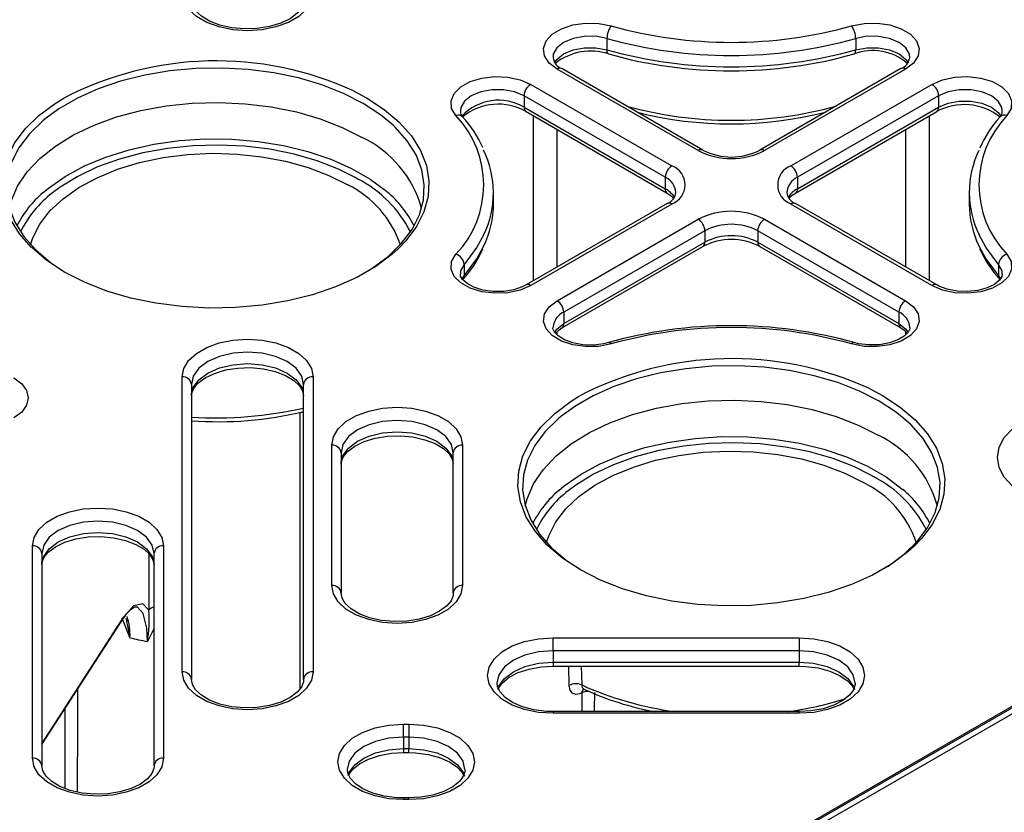
# Model space of a CAD drawing. Units: millimetres. Extents: x 54 to 12469, y 415 to 7968.
# Drawn here: x 9260 to 9320, y 4483 to 4532 of the extents above; entities that cross this region are included whole.
import ezdxf

# ---------------------------------------------------------------- set-up
doc = ezdxf.new("R2010")
doc.units = ezdxf.units.MM
doc.layers.add('TEXT', color=7, linetype='Continuous')

msp = doc.modelspace()

# ---------------------------------------------------------------- linework, layer by layer
at = {"layer": 'TEXT', "color": 85}
for p, q in [((9296.002, 4530.574), (9296.002, 4529.873)), ((9311.216, 4530.574), (9311.216, 4529.873)), ((9301.587, 4523.709), (9292.956, 4528.692)), ((9301.873, 4523.738), (9293.242, 4528.72)), ((9313.976, 4528.72), (9305.345, 4523.738)), ((9314.262, 4528.692), (9305.631, 4523.709)), ((9291.338, 4527.758), (9299.969, 4522.775)), ((9307.249, 4522.775), (9315.88, 4527.758)), ((9280.503, 4527.36), (9281.295, 4526.939)), ((9299.564, 4522.075), (9290.933, 4527.057)), ((9290.933, 4527.057), (9290.933, 4526.357)), ((9316.285, 4527.057), (9307.654, 4522.075)), ((9316.285, 4527.057), (9316.285, 4526.357)), ((9290.933, 4526.357), (9299.564, 4521.374)), ((9291.052, 4526.095), (9299.683, 4521.112)), ((9307.535, 4521.112), (9316.166, 4526.095)), ((9307.654, 4521.374), (9316.285, 4526.357)), ((9315.704, 4525.828), (9315.704, 4515.753)), ((9292.94, 4525.005), (9292.936, 4516.574)), ((9280.773, 4521.967), (9280.594, 4522.068)), ((9299.564, 4522.075), (9299.564, 4521.374)), ((9307.654, 4522.075), (9307.654, 4521.374)), ((9289.066, 4520.44), (9289.066, 4521.141)), ((9318.152, 4521.141), (9318.152, 4520.44)), ((9299.683, 4520.469), (9291.052, 4515.486)), ((9299.969, 4520.44), (9291.338, 4515.458)), ((9315.88, 4515.458), (9307.249, 4520.44)), ((9316.166, 4515.486), (9307.535, 4520.469)), ((9292.956, 4514.524), (9301.587, 4519.506)), ((9305.631, 4519.506), (9314.262, 4514.524)), ((9301.991, 4518.806), (9293.36, 4513.823)), ((9301.991, 4518.806), (9301.991, 4518.105)), ((9313.858, 4513.823), (9305.227, 4518.806)), ((9305.227, 4518.806), (9305.227, 4518.105)), ((9293.36, 4513.123), (9301.991, 4518.105)), ((9305.227, 4518.105), (9313.858, 4513.123)), ((9293.242, 4512.861), (9301.873, 4517.843)), ((9305.345, 4517.843), (9313.976, 4512.861)), ((9287.269, 4516.749), (9287.269, 4516.049)), ((9319.949, 4516.749), (9319.949, 4516.049)), ((9287.123, 4515.835), (9287.269, 4516.049)), ((9287.19, 4515.822), (9287.197, 4515.83)), ((9319.949, 4516.049), (9320.093, 4515.84)), ((9320.028, 4515.822), (9320.021, 4515.83)), ((9293.36, 4513.823), (9293.36, 4513.123)), ((9313.858, 4513.823), (9313.858, 4513.123)), ((9292.934, 4512.621), (9292.934, 4512.457)), ((9314.284, 4512.456), (9314.284, 4512.621)), ((9270.016, 4491.817), (9270.016, 4509.864)), ((9278.024, 4509.864), (9278.024, 4491.817)), ((9270.588, 4509.397), (9270.588, 4491.35)), ((9277.452, 4491.35), (9277.452, 4509.397)), ((9312.051, 4509.148), (9312.844, 4508.727)), ((9353.965, 4508.883), (9285.206, 4469.189)), ((9353.965, 4508.783), (9285.292, 4469.139)), ((9354.369, 4508.649), (9285.61, 4468.955)), ((9277.24, 4490.798), (9277.24, 4507.676)), ((9279.168, 4497.101), (9279.168, 4505.691)), ((9287.176, 4505.691), (9287.176, 4497.101)), ((9279.74, 4505.224), (9279.74, 4496.634)), ((9286.604, 4496.634), (9286.604, 4505.224)), ((9312.321, 4503.754), (9312.142, 4503.855)), ((9260.864, 4486.534), (9260.864, 4499.532)), ((9268.872, 4499.532), (9268.872, 4486.534)), ((9261.436, 4499.065), (9261.436, 4486.067)), ((9268.3, 4486.067), (9268.3, 4499.065)), ((9261.436, 4487.421), (9266.464, 4495.193)), ((9266.436, 4495.096), (9266.493, 4495.165)), ((9261.436, 4487.367), (9266.436, 4495.096)), ((9292.705, 4493.909), (9307.754, 4493.909)), ((9292.705, 4493.112), (9292.705, 4493.909)), ((9307.754, 4493.909), (9307.754, 4493.112)), ((9307.754, 4493.112), (9292.705, 4493.112)), ((9292.705, 4493.112), (9292.705, 4492.411)), ((9307.754, 4493.112), (9307.754, 4492.411)), ((9292.705, 4492.411), (9292.705, 4492.169)), ((9292.705, 4492.411), (9307.754, 4492.411)), ((9292.705, 4492.169), (9307.754, 4492.169)), ((9293.693, 4490.983), (9293.66, 4492.169)), ((9294.426, 4492.169), (9294.457, 4491.021)), ((9307.754, 4492.169), (9307.754, 4492.411)), ((9307.754, 4489.391), (9292.705, 4489.391)), ((9292.705, 4489.391), (9292.705, 4489.286)), ((9307.754, 4489.286), (9292.705, 4489.286)), ((9307.754, 4489.286), (9307.754, 4489.391)), ((9283.553, 4488.626), (9283.893, 4488.626)), ((9283.553, 4487.828), (9283.553, 4488.626)), ((9283.893, 4488.626), (9283.893, 4487.828)), ((9283.553, 4487.828), (9283.553, 4487.128)), ((9283.893, 4487.828), (9283.553, 4487.828)), ((9283.893, 4487.828), (9283.893, 4487.128)), ((9283.553, 4487.128), (9283.553, 4486.886)), ((9283.553, 4487.128), (9283.893, 4487.128)), ((9283.553, 4486.886), (9283.893, 4486.886)), ((9283.893, 4486.886), (9283.893, 4487.128)), ((9283.893, 4484.108), (9283.553, 4484.108)), ((9283.553, 4484.108), (9283.553, 4484.003)), ((9283.893, 4484.003), (9283.553, 4484.003)), ((9283.893, 4484.003), (9283.893, 4484.108))]:
    msp.add_line(p, q, dxfattribs=at)
at = {"layer": 'TEXT', "color": 85, "flags": 128}
for points in [[(9278.024, 4533.352), (9277.923, 4532.837), (9277.627, 4532.349), (9277.15, 4531.91), (9276.516, 4531.544), (9275.757, 4531.269), (9274.911, 4531.098), (9274.02, 4531.04), (9273.129, 4531.098), (9272.283, 4531.269), (9271.523, 4531.544), (9270.889, 4531.91), (9270.412, 4532.349), (9270.116, 4532.837), (9270.016, 4533.352)], [(9277.452, 4532.885), (9277.438, 4532.737), (9277.312, 4532.421), (9277.053, 4532.104), (9276.618, 4531.777), (9276.049, 4531.5), (9275.372, 4531.294), (9274.619, 4531.174), (9273.832, 4531.148), (9273.053, 4531.22), (9272.327, 4531.385), (9271.697, 4531.628), (9271.196, 4531.928), (9270.847, 4532.254), (9270.65, 4532.575), (9270.588, 4532.885)], [(9292.956, 4528.692), (9292.473, 4529.063), (9292.188, 4529.497), (9292.123, 4529.959), (9292.284, 4530.414), (9292.658, 4530.825), (9293.215, 4531.159), (9293.911, 4531.391), (9294.692, 4531.502), (9295.495, 4531.483), (9296.257, 4531.336)], [(9310.96, 4531.336), (9311.723, 4531.483), (9312.526, 4531.502), (9313.307, 4531.391), (9314.003, 4531.159), (9314.56, 4530.825), (9314.934, 4530.414), (9315.095, 4529.959), (9315.03, 4529.497), (9314.745, 4529.063), (9314.262, 4528.692)], [(9296.002, 4530.574), (9295.321, 4530.698), (9294.607, 4530.696), (9293.929, 4530.566), (9293.353, 4530.322), (9292.936, 4529.988), (9292.717, 4529.596), (9292.702, 4529.393)], [(9314.516, 4529.389), (9314.501, 4529.596), (9314.282, 4529.988), (9313.864, 4530.322), (9313.289, 4530.566), (9312.611, 4530.696), (9311.897, 4530.698), (9311.216, 4530.574)], [(9292.787, 4529.073), (9292.936, 4529.287), (9293.353, 4529.622), (9293.929, 4529.866), (9294.607, 4529.995), (9295.321, 4529.998), (9296.002, 4529.873)], [(9296.099, 4529.619), (9296.076, 4529.629), (9296.045, 4529.663), (9296.021, 4529.717), (9296.006, 4529.788), (9296.002, 4529.873)], [(9311.119, 4529.619), (9311.141, 4529.629), (9311.173, 4529.663), (9311.197, 4529.717), (9311.211, 4529.788), (9311.216, 4529.873)], [(9311.216, 4529.873), (9311.897, 4529.998), (9312.611, 4529.995), (9313.289, 4529.866), (9313.864, 4529.622), (9314.282, 4529.287), (9314.433, 4529.068)], [(9281.093, 4526.597), (9279.89, 4527.209), (9278.563, 4527.73), (9277.134, 4528.15), (9275.624, 4528.464), (9274.059, 4528.666), (9272.462, 4528.753), (9270.858, 4528.724), (9269.274, 4528.579), (9267.734, 4528.321), (9266.261, 4527.953), (9264.881, 4527.482), (9263.613, 4526.914), (9262.479, 4526.259), (9261.62, 4525.632)], [(9286.758, 4525.852), (9286.503, 4526.292), (9286.47, 4526.756), (9286.662, 4527.206), (9287.063, 4527.608), (9287.643, 4527.93), (9288.355, 4528.146), (9289.142, 4528.238), (9289.943, 4528.201), (9290.695, 4528.037), (9291.338, 4527.758)], [(9315.88, 4527.758), (9316.523, 4528.037), (9317.274, 4528.201), (9318.076, 4528.238), (9318.863, 4528.146), (9319.575, 4527.93), (9320.154, 4527.608), (9320.556, 4527.206), (9320.748, 4526.756), (9320.715, 4526.292), (9320.46, 4525.852)], [(9290.933, 4527.057), (9290.356, 4527.3), (9289.677, 4527.428), (9288.963, 4527.428), (9288.283, 4527.302), (9287.704, 4527.061), (9287.282, 4526.729), (9287.058, 4526.338), (9287.037, 4526.125)], [(9320.181, 4526.122), (9320.16, 4526.338), (9319.936, 4526.729), (9319.514, 4527.061), (9318.934, 4527.302), (9318.255, 4527.428), (9317.541, 4527.428), (9316.862, 4527.3), (9316.285, 4527.057)], [(9260.797, 4517.792), (9260.075, 4518.614), (9259.519, 4519.504), (9259.161, 4520.428), (9259.007, 4521.371), (9259.059, 4522.317), (9259.315, 4523.253), (9259.773, 4524.162), (9260.424, 4525.031), (9261.259, 4525.846), (9262.264, 4526.594), (9262.784, 4526.915)], [(9259.459, 4520.175), (9259.571, 4520.614), (9259.958, 4521.526), (9260.544, 4522.401), (9261.319, 4523.226), (9262.27, 4523.987), (9263.382, 4524.671), (9264.637, 4525.268), (9266.013, 4525.768), (9267.489, 4526.161), (9269.04, 4526.442), (9270.64, 4526.607), (9272.264, 4526.652), (9273.884, 4526.577), (9275.475, 4526.383), (9277.009, 4526.073), (9278.462, 4525.652), (9279.81, 4525.128), (9281.031, 4524.508)], [(9282.922, 4525.264), (9282.154, 4525.902), (9281.093, 4526.597)], [(9281.295, 4526.939), (9282.38, 4526.229), (9283.302, 4525.446), (9284.046, 4524.602), (9284.602, 4523.711), (9284.96, 4522.787), (9285.114, 4521.845), (9285.063, 4520.898), (9284.806, 4519.963), (9284.348, 4519.054), (9283.697, 4518.185), (9283.249, 4517.719)], [(9316.285, 4526.357), (9316.862, 4526.599), (9317.541, 4526.727), (9318.255, 4526.728), (9318.934, 4526.602), (9319.514, 4526.361), (9319.936, 4526.028), (9320.088, 4525.814)], [(9261.62, 4525.632), (9261.495, 4525.528), (9260.679, 4524.73), (9260.042, 4523.88), (9259.594, 4522.991), (9259.343, 4522.077), (9259.293, 4521.151), (9259.444, 4520.229), (9259.794, 4519.325), (9260.337, 4518.454), (9261.065, 4517.629), (9261.967, 4516.863), (9262.01, 4516.831)], [(9281.465, 4516.392), (9281.643, 4516.506), (9282.626, 4517.238), (9283.442, 4518.035), (9284.08, 4518.885), (9284.527, 4519.774), (9284.778, 4520.689), (9284.828, 4521.614), (9284.677, 4522.536), (9284.328, 4523.44), (9283.784, 4524.311), (9283.056, 4525.136), (9282.922, 4525.264)], [(9291.513, 4515.752), (9291.512, 4517.74), (9291.513, 4525.828)], [(9314.281, 4516.574), (9314.281, 4517.706), (9314.277, 4525.005)], [(9261.512, 4521.136), (9261.838, 4521.41), (9262.866, 4522.13), (9264.044, 4522.767), (9265.354, 4523.313), (9266.774, 4523.758), (9268.281, 4524.094), (9269.85, 4524.316), (9271.455, 4524.42), (9273.07, 4524.405), (9274.668, 4524.271), (9276.224, 4524.02), (9277.712, 4523.656), (9279.106, 4523.186), (9280.385, 4522.616), (9281.527, 4521.957), (9282.514, 4521.219), (9282.547, 4521.19)], [(9280.594, 4522.068), (9279.587, 4522.569), (9278.278, 4523.078), (9276.867, 4523.487), (9275.377, 4523.788), (9273.832, 4523.976), (9272.258, 4524.049), (9270.681, 4524.005), (9269.127, 4523.845), (9267.621, 4523.572), (9266.187, 4523.19), (9264.851, 4522.705), (9263.632, 4522.125), (9262.552, 4521.461), (9262.09, 4521.116)], [(9260.756, 4517.949), (9260.89, 4518.361), (9261.318, 4519.208), (9261.938, 4520.014), (9262.739, 4520.765), (9263.706, 4521.448), (9264.822, 4522.051), (9266.067, 4522.563), (9267.419, 4522.973), (9268.854, 4523.277), (9270.347, 4523.467), (9271.869, 4523.541), (9273.396, 4523.496), (9274.898, 4523.335), (9276.35, 4523.06), (9277.725, 4522.675), (9279, 4522.188), (9280.15, 4521.607)], [(9299.683, 4521.112), (9299.872, 4520.988), (9300.073, 4520.791)], [(9307.145, 4520.79), (9307.323, 4520.971), (9307.535, 4521.112)], [(9288.473, 4518.572), (9288.047, 4517.794), (9287.269, 4516.749)], [(9319.949, 4516.749), (9319.171, 4517.794), (9318.758, 4518.545)], [(9283.249, 4517.719), (9282.862, 4517.37), (9281.857, 4516.622), (9280.697, 4515.953), (9279.401, 4515.372), (9277.99, 4514.89), (9276.485, 4514.514), (9274.91, 4514.25), (9273.29, 4514.102), (9271.65, 4514.072), (9270.018, 4514.161), (9268.417, 4514.368), (9266.874, 4514.689), (9265.413, 4515.118), (9264.056, 4515.651), (9262.826, 4516.277), (9261.741, 4516.987), (9260.819, 4517.77), (9260.797, 4517.792)], [(9287.269, 4516.049), (9288.047, 4517.094), (9288.461, 4517.846)], [(9318.742, 4517.878), (9319.171, 4517.094), (9319.949, 4516.049)], [(9291.338, 4515.458), (9290.695, 4515.179), (9289.943, 4515.015), (9289.142, 4514.977), (9288.355, 4515.07), (9287.643, 4515.286), (9287.063, 4515.608), (9286.662, 4516.01), (9286.47, 4516.46), (9286.503, 4516.924), (9286.758, 4517.364)], [(9320.46, 4517.364), (9320.715, 4516.924), (9320.748, 4516.46), (9320.556, 4516.01), (9320.154, 4515.608), (9319.575, 4515.286), (9318.863, 4515.07), (9318.076, 4514.977), (9317.274, 4515.015), (9316.523, 4515.179), (9315.88, 4515.458)], [(9287.269, 4516.749), (9287.053, 4516.356), (9287.037, 4516.16)], [(9320.181, 4516.157), (9320.165, 4516.356), (9319.949, 4516.749)], [(9291.052, 4515.486), (9290.824, 4515.371), (9290.297, 4515.194), (9289.686, 4515.095), (9289.041, 4515.088), (9288.416, 4515.175), (9287.868, 4515.345), (9287.444, 4515.572), (9287.172, 4515.815), (9287.049, 4516.031), (9287.037, 4516.16)], [(9320.181, 4516.157), (9320.157, 4515.998), (9320.015, 4515.78), (9319.698, 4515.522), (9319.244, 4515.304), (9318.683, 4515.151), (9318.055, 4515.082), (9317.41, 4515.107), (9316.806, 4515.224), (9316.295, 4515.417), (9316.166, 4515.486)], [(9296.257, 4511.88), (9295.495, 4511.733), (9294.692, 4511.714), (9293.911, 4511.825), (9293.215, 4512.056), (9292.658, 4512.391), (9292.284, 4512.802), (9292.123, 4513.256), (9292.188, 4513.719), (9292.473, 4514.153), (9292.956, 4514.524)], [(9314.262, 4514.524), (9314.745, 4514.153), (9315.03, 4513.719), (9315.095, 4513.256), (9314.934, 4512.802), (9314.56, 4512.391), (9314.003, 4512.056), (9313.307, 4511.825), (9312.526, 4511.714), (9311.723, 4511.733), (9310.96, 4511.88)], [(9296.099, 4511.962), (9295.8, 4511.89), (9295.175, 4511.815), (9294.529, 4511.834), (9293.92, 4511.945), (9293.402, 4512.133), (9293.017, 4512.369), (9292.788, 4512.609), (9292.698, 4512.812), (9292.702, 4512.893)], [(9292.793, 4512.581), (9292.94, 4512.789), (9293.36, 4513.123)], [(9292.851, 4512.543), (9293.071, 4512.75), (9293.242, 4512.861)], [(9314.516, 4512.889), (9314.517, 4512.798), (9314.417, 4512.591), (9314.188, 4512.359), (9313.791, 4512.122), (9313.272, 4511.938), (9312.667, 4511.831), (9312.023, 4511.816), (9311.394, 4511.895), (9311.119, 4511.962)], [(9313.858, 4513.123), (9314.278, 4512.789), (9314.428, 4512.575)], [(9313.976, 4512.861), (9314.165, 4512.737), (9314.366, 4512.539)], [(9270.016, 4509.864), (9270.116, 4510.379), (9270.412, 4510.867), (9270.889, 4511.305), (9271.523, 4511.671), (9272.283, 4511.947), (9273.129, 4512.118), (9274.02, 4512.176), (9274.911, 4512.118), (9275.757, 4511.947), (9276.516, 4511.671), (9277.15, 4511.305), (9277.627, 4510.867), (9277.923, 4510.379), (9278.024, 4509.864)], [(9277.452, 4509.397), (9277.335, 4509.91), (9276.992, 4510.388), (9276.447, 4510.798), (9275.736, 4511.113), (9274.908, 4511.311), (9274.02, 4511.378), (9273.132, 4511.311), (9272.304, 4511.113), (9271.593, 4510.798), (9271.048, 4510.388), (9270.705, 4509.91), (9270.588, 4509.397)], [(9270.588, 4508.697), (9270.705, 4509.209), (9271.048, 4509.687), (9271.593, 4510.097), (9272.304, 4510.412), (9273.132, 4510.61), (9274.02, 4510.678), (9274.908, 4510.61), (9275.736, 4510.412), (9276.447, 4510.097), (9276.992, 4509.687), (9277.335, 4509.209), (9277.452, 4508.697)], [(9270.588, 4508.697), (9270.602, 4508.844), (9270.728, 4509.16), (9270.987, 4509.477), (9271.421, 4509.804), (9271.991, 4510.081), (9272.668, 4510.287), (9273.42, 4510.408), (9274.208, 4510.433), (9274.987, 4510.361), (9275.712, 4510.197), (9276.343, 4509.953), (9276.843, 4509.653), (9277.193, 4509.327), (9277.389, 4509.006), (9277.452, 4508.697)], [(9312.642, 4508.385), (9311.438, 4508.997), (9310.111, 4509.517), (9308.682, 4509.938), (9307.173, 4510.252), (9305.607, 4510.454), (9304.01, 4510.541), (9302.407, 4510.512), (9300.822, 4510.367), (9299.282, 4510.108), (9297.81, 4509.741), (9296.429, 4509.269), (9295.161, 4508.702), (9294.027, 4508.047), (9293.169, 4507.419)], [(9259.733, 4509.805), (9260.211, 4509.446), (9260.511, 4509.028), (9260.613, 4508.58), (9260.511, 4508.131), (9260.211, 4507.713), (9259.733, 4507.354)], [(9292.345, 4499.58), (9291.623, 4500.401), (9291.068, 4501.292), (9290.71, 4502.216), (9290.555, 4503.159), (9290.607, 4504.105), (9290.864, 4505.04), (9291.321, 4505.949), (9291.972, 4506.818), (9292.807, 4507.633), (9293.813, 4508.381), (9294.332, 4508.702)], [(9291.007, 4501.962), (9291.119, 4502.402), (9291.506, 4503.313), (9292.092, 4504.189), (9292.867, 4505.013), (9293.818, 4505.774), (9294.93, 4506.459), (9296.185, 4507.056), (9297.561, 4507.555), (9299.037, 4507.949), (9300.588, 4508.23), (9302.188, 4508.395), (9303.812, 4508.44), (9305.433, 4508.365), (9307.023, 4508.171), (9308.558, 4507.861), (9310.011, 4507.44), (9311.359, 4506.915), (9312.579, 4506.296)], [(9312.844, 4508.727), (9313.928, 4508.016), (9314.85, 4507.233), (9315.595, 4506.39), (9316.15, 4505.499), (9316.508, 4504.575), (9316.662, 4503.632), (9316.611, 4502.686), (9316.354, 4501.751), (9315.897, 4500.842), (9315.245, 4499.973), (9314.797, 4499.506)], [(9279.168, 4505.691), (9279.268, 4506.206), (9279.564, 4506.694), (9280.041, 4507.132), (9280.675, 4507.498), (9281.435, 4507.774), (9282.281, 4507.945), (9283.172, 4508.003), (9284.063, 4507.945), (9284.909, 4507.774), (9285.668, 4507.498), (9286.302, 4507.132), (9286.779, 4506.694), (9287.075, 4506.206), (9287.176, 4505.691)], [(9314.47, 4507.052), (9313.702, 4507.69), (9312.642, 4508.385)], [(9286.604, 4505.224), (9286.487, 4505.737), (9286.144, 4506.215), (9285.599, 4506.625), (9284.888, 4506.94), (9284.06, 4507.138), (9283.172, 4507.205), (9282.284, 4507.138), (9281.456, 4506.94), (9280.745, 4506.625), (9280.2, 4506.215), (9279.857, 4505.737), (9279.74, 4505.224)], [(9293.169, 4507.419), (9293.044, 4507.315), (9292.227, 4506.518), (9291.59, 4505.668), (9291.142, 4504.779), (9290.891, 4503.864), (9290.841, 4502.938), (9290.992, 4502.016), (9291.342, 4501.113), (9291.885, 4500.241), (9292.614, 4499.416), (9293.515, 4498.65), (9293.558, 4498.619)], [(9313.013, 4498.179), (9313.191, 4498.293), (9314.174, 4499.025), (9314.991, 4499.822), (9315.628, 4500.672), (9316.075, 4501.561), (9316.326, 4502.476), (9316.377, 4503.402), (9316.226, 4504.324), (9315.876, 4505.227), (9315.332, 4506.099), (9314.604, 4506.924), (9314.47, 4507.052)], [(9329.242, 4502.699), (9328.411, 4502.306), (9327.462, 4502.013), (9326.433, 4501.833), (9325.363, 4501.772), (9324.293, 4501.833), (9323.264, 4502.013), (9322.316, 4502.306), (9321.485, 4502.699), (9320.803, 4503.179), (9320.296, 4503.727), (9319.984, 4504.321), (9319.878, 4504.938), (9319.984, 4505.556), (9320.296, 4506.15), (9320.803, 4506.697), (9321.485, 4507.177)], [(9279.74, 4504.524), (9279.857, 4505.036), (9280.2, 4505.514), (9280.745, 4505.925), (9281.456, 4506.239), (9282.284, 4506.437), (9283.172, 4506.505), (9284.06, 4506.437), (9284.888, 4506.239), (9285.599, 4505.925), (9286.144, 4505.514), (9286.487, 4505.036), (9286.604, 4504.524)], [(9279.74, 4504.524), (9279.754, 4504.671), (9279.88, 4504.987), (9280.139, 4505.304), (9280.573, 4505.631), (9281.143, 4505.908), (9281.82, 4506.114), (9282.572, 4506.235), (9283.36, 4506.26), (9284.139, 4506.188), (9284.864, 4506.024), (9285.495, 4505.78), (9285.995, 4505.48), (9286.345, 4505.154), (9286.541, 4504.833), (9286.604, 4504.524)], [(9293.06, 4502.923), (9293.387, 4503.197), (9294.414, 4503.917), (9295.592, 4504.555), (9296.902, 4505.101), (9298.322, 4505.545), (9299.829, 4505.881), (9301.398, 4506.103), (9303.003, 4506.208), (9304.618, 4506.193), (9306.217, 4506.059), (9307.772, 4505.808), (9309.26, 4505.444), (9310.654, 4504.973), (9311.933, 4504.404), (9313.075, 4503.744), (9314.062, 4503.006), (9314.095, 4502.978)], [(9312.142, 4503.855), (9311.136, 4504.356), (9309.826, 4504.866), (9308.415, 4505.274), (9306.925, 4505.575), (9305.38, 4505.764), (9303.806, 4505.837), (9302.229, 4505.793), (9300.675, 4505.633), (9299.169, 4505.36), (9297.736, 4504.977), (9296.399, 4504.493), (9295.18, 4503.913), (9294.1, 4503.248), (9293.638, 4502.903)], [(9292.304, 4499.737), (9292.438, 4500.148), (9292.866, 4500.995), (9293.486, 4501.801), (9294.287, 4502.553), (9295.254, 4503.236), (9296.37, 4503.839), (9297.615, 4504.35), (9298.967, 4504.761), (9300.403, 4505.064), (9301.895, 4505.254), (9303.418, 4505.328), (9304.944, 4505.284), (9306.447, 4505.123), (9307.898, 4504.847), (9309.274, 4504.463), (9310.548, 4503.975), (9311.698, 4503.395)], [(9260.864, 4499.532), (9260.964, 4500.046), (9261.26, 4500.535), (9261.737, 4500.973), (9262.371, 4501.339), (9263.131, 4501.614), (9263.977, 4501.785), (9264.868, 4501.843), (9265.759, 4501.785), (9266.605, 4501.614), (9267.364, 4501.339), (9267.998, 4500.973), (9268.475, 4500.535), (9268.771, 4500.046), (9268.872, 4499.532)], [(9268.3, 4499.065), (9268.183, 4499.578), (9267.84, 4500.055), (9267.295, 4500.466), (9266.584, 4500.781), (9265.756, 4500.978), (9264.868, 4501.046), (9263.98, 4500.978), (9263.152, 4500.781), (9262.441, 4500.466), (9261.896, 4500.055), (9261.553, 4499.578), (9261.436, 4499.065)], [(9261.436, 4498.364), (9261.553, 4498.877), (9261.896, 4499.355), (9262.441, 4499.765), (9263.152, 4500.08), (9263.98, 4500.278), (9264.868, 4500.345), (9265.756, 4500.278), (9266.584, 4500.08), (9267.295, 4499.765), (9267.84, 4499.355), (9268.183, 4498.877), (9268.3, 4498.364)], [(9261.436, 4498.364), (9261.45, 4498.512), (9261.576, 4498.828), (9261.835, 4499.145), (9262.269, 4499.472), (9262.839, 4499.748), (9263.516, 4499.954), (9264.268, 4500.075), (9265.056, 4500.101), (9265.835, 4500.029), (9266.56, 4499.864), (9267.191, 4499.621), (9267.691, 4499.321), (9268.041, 4498.995), (9268.237, 4498.674), (9268.3, 4498.364)], [(9314.797, 4499.506), (9314.411, 4499.158), (9313.405, 4498.41), (9312.246, 4497.74), (9310.95, 4497.16), (9309.538, 4496.678), (9308.033, 4496.302), (9306.458, 4496.038), (9304.838, 4495.89), (9303.199, 4495.86), (9301.566, 4495.949), (9299.965, 4496.155), (9298.422, 4496.476), (9296.961, 4496.906), (9295.604, 4497.438), (9294.374, 4498.064), (9293.29, 4498.775), (9292.368, 4499.558), (9292.345, 4499.58)], [(9287.176, 4497.101), (9287.075, 4496.586), (9286.779, 4496.098), (9286.302, 4495.66), (9285.668, 4495.294), (9284.909, 4495.018), (9284.063, 4494.847), (9283.172, 4494.789), (9282.281, 4494.847), (9281.435, 4495.018), (9280.675, 4495.294), (9280.041, 4495.66), (9279.564, 4496.098), (9279.268, 4496.586), (9279.168, 4497.101)], [(9286.604, 4496.634), (9286.59, 4496.486), (9286.464, 4496.17), (9286.205, 4495.853), (9285.77, 4495.526), (9285.201, 4495.25), (9284.524, 4495.044), (9283.771, 4494.923), (9282.984, 4494.897), (9282.205, 4494.969), (9281.479, 4495.134), (9280.849, 4495.377), (9280.348, 4495.677), (9279.999, 4496.003), (9279.802, 4496.324), (9279.74, 4496.634)], [(9266.464, 4495.193), (9267.06, 4495.878), (9267.587, 4496.012), (9267.98, 4495.592)], [(9266.493, 4495.165), (9266.627, 4495.365), (9266.907, 4495.663), (9267.112, 4495.789), (9267.221, 4495.801), (9267.224, 4495.799)], [(9267.893, 4493.68), (9267.855, 4494.484), (9267.641, 4495.382), (9267.263, 4495.79), (9267.235, 4495.784)], [(9266.83, 4493.909), (9266.827, 4493.917), (9266.357, 4495.105)], [(9268.3, 4494.488), (9267.897, 4493.686), (9267.893, 4493.68)], [(9292.705, 4489.286), (9291.814, 4489.344), (9290.968, 4489.515), (9290.209, 4489.79), (9289.575, 4490.156), (9289.098, 4490.595), (9288.801, 4491.083), (9288.701, 4491.597), (9288.801, 4492.112), (9289.098, 4492.6), (9289.575, 4493.039), (9290.209, 4493.405), (9290.968, 4493.68), (9291.814, 4493.851), (9292.705, 4493.909)], [(9307.754, 4493.909), (9308.645, 4493.851), (9309.491, 4493.68), (9310.25, 4493.405), (9310.884, 4493.039), (9311.361, 4492.6), (9311.657, 4492.112), (9311.758, 4491.597), (9311.657, 4491.083), (9311.361, 4490.595), (9310.884, 4490.156), (9310.25, 4489.79), (9309.491, 4489.515), (9308.645, 4489.344), (9307.754, 4489.286)], [(9292.705, 4493.112), (9291.817, 4493.044), (9290.989, 4492.846), (9290.278, 4492.531), (9289.733, 4492.121), (9289.39, 4491.643), (9289.273, 4491.13), (9289.287, 4491.122)], [(9311.172, 4491.138), (9311.069, 4491.643), (9310.726, 4492.121), (9310.181, 4492.531), (9309.47, 4492.846), (9308.642, 4493.044), (9307.754, 4493.112)], [(9289.321, 4490.761), (9289.39, 4490.943), (9289.733, 4491.42), (9290.278, 4491.831), (9290.989, 4492.146), (9291.817, 4492.344), (9292.705, 4492.411)], [(9289.365, 4490.787), (9289.381, 4490.836), (9289.614, 4491.153), (9290.026, 4491.487), (9290.575, 4491.773), (9291.236, 4491.992), (9291.979, 4492.127), (9292.705, 4492.169)], [(9307.754, 4492.411), (9308.642, 4492.344), (9309.47, 4492.146), (9310.181, 4491.831), (9310.726, 4491.42), (9311.069, 4490.943), (9311.146, 4490.732)], [(9307.754, 4492.169), (9308.161, 4492.156), (9308.928, 4492.058), (9309.631, 4491.87), (9310.229, 4491.608), (9310.69, 4491.298), (9310.996, 4490.97), (9311.094, 4490.773)], [(9278.024, 4491.817), (9277.923, 4491.303), (9277.627, 4490.815), (9277.15, 4490.376), (9276.516, 4490.01), (9275.757, 4489.735), (9274.911, 4489.564), (9274.02, 4489.506), (9273.129, 4489.564), (9272.283, 4489.735), (9271.523, 4490.01), (9270.889, 4490.376), (9270.412, 4490.815), (9270.116, 4491.303), (9270.016, 4491.817)], [(9277.452, 4491.35), (9277.438, 4491.203), (9277.312, 4490.887), (9277.053, 4490.57), (9276.618, 4490.243), (9276.049, 4489.966), (9275.372, 4489.76), (9274.619, 4489.639), (9273.832, 4489.614), (9273.053, 4489.686), (9272.327, 4489.85), (9271.697, 4490.094), (9271.196, 4490.394), (9270.847, 4490.72), (9270.65, 4491.041), (9270.588, 4491.35)], [(9292.705, 4489.391), (9292.298, 4489.404), (9291.531, 4489.502), (9290.828, 4489.69), (9290.23, 4489.952), (9289.769, 4490.262), (9289.463, 4490.59), (9289.306, 4490.906), (9289.287, 4491.122)], [(9294.468, 4490.533), (9294.348, 4490.48), (9294.093, 4490.443), (9293.885, 4490.522), (9293.747, 4490.709), (9293.693, 4490.983)], [(9311.172, 4491.138), (9311.181, 4491.043), (9311.078, 4490.724), (9310.845, 4490.407), (9310.433, 4490.073), (9309.884, 4489.787), (9309.223, 4489.568), (9308.48, 4489.433), (9307.754, 4489.391)], [(9294.54, 4490.777), (9294.573, 4490.773), (9294.606, 4490.764)], [(9283.553, 4484.003), (9282.662, 4484.061), (9281.816, 4484.232), (9281.057, 4484.507), (9280.423, 4484.873), (9279.946, 4485.311), (9279.649, 4485.8), (9279.549, 4486.314), (9279.649, 4486.828), (9279.946, 4487.317), (9280.423, 4487.755), (9281.057, 4488.121), (9281.816, 4488.397), (9282.662, 4488.568), (9283.553, 4488.626)], [(9283.893, 4488.626), (9284.784, 4488.568), (9285.63, 4488.397), (9286.389, 4488.121), (9287.023, 4487.755), (9287.5, 4487.317), (9287.796, 4486.828), (9287.897, 4486.314), (9287.796, 4485.8), (9287.5, 4485.311), (9287.023, 4484.873), (9286.389, 4484.507), (9285.63, 4484.232), (9284.784, 4484.061), (9283.893, 4484.003)], [(9283.553, 4487.828), (9282.665, 4487.761), (9281.837, 4487.563), (9281.126, 4487.248), (9280.581, 4486.838), (9280.238, 4486.36), (9280.121, 4485.847), (9280.135, 4485.839)], [(9287.311, 4485.855), (9287.208, 4486.36), (9286.865, 4486.838), (9286.319, 4487.248), (9285.609, 4487.563), (9284.781, 4487.761), (9283.893, 4487.828)], [(9280.169, 4485.478), (9280.238, 4485.659), (9280.581, 4486.137), (9281.126, 4486.547), (9281.837, 4486.862), (9282.665, 4487.06), (9283.553, 4487.128)], [(9280.213, 4485.504), (9280.229, 4485.553), (9280.462, 4485.869), (9280.874, 4486.204), (9281.423, 4486.49), (9282.084, 4486.708), (9282.827, 4486.844), (9283.553, 4486.886)], [(9283.893, 4487.128), (9284.781, 4487.06), (9285.609, 4486.862), (9286.319, 4486.547), (9286.865, 4486.137), (9287.208, 4485.659), (9287.285, 4485.448)], [(9283.893, 4486.886), (9284.3, 4486.873), (9285.067, 4486.774), (9285.77, 4486.586), (9286.368, 4486.325), (9286.828, 4486.014), (9287.135, 4485.686), (9287.233, 4485.489)], [(9268.872, 4486.534), (9268.771, 4486.02), (9268.475, 4485.531), (9267.998, 4485.093), (9267.364, 4484.727), (9266.605, 4484.452), (9265.759, 4484.281), (9264.868, 4484.223), (9263.977, 4484.281), (9263.131, 4484.452), (9262.371, 4484.727), (9261.737, 4485.093), (9261.26, 4485.531), (9260.964, 4486.02), (9260.864, 4486.534)], [(9268.3, 4486.067), (9268.286, 4485.919), (9268.16, 4485.603), (9267.901, 4485.287), (9267.466, 4484.959), (9266.897, 4484.683), (9266.22, 4484.477), (9265.467, 4484.356), (9264.68, 4484.33), (9263.901, 4484.403), (9263.175, 4484.567), (9262.545, 4484.81), (9262.044, 4485.11), (9261.695, 4485.437), (9261.498, 4485.758), (9261.436, 4486.067)], [(9283.553, 4484.108), (9283.146, 4484.121), (9282.379, 4484.219), (9281.676, 4484.407), (9281.078, 4484.669), (9280.617, 4484.979), (9280.311, 4485.307), (9280.154, 4485.623), (9280.135, 4485.839)], [(9287.311, 4485.855), (9287.32, 4485.76), (9287.217, 4485.441), (9286.983, 4485.124), (9286.572, 4484.79), (9286.023, 4484.504), (9285.362, 4484.285), (9284.619, 4484.149), (9283.893, 4484.108)]]:
    msp.add_lwpolyline(points, dxfattribs=at)
at = {"layer": 'TEXT', "color": 85}
for centre, radius, start, end in [((9297.311, 4530.558), 1.31, 143.57131, 179.32062), ((9303.609, 4557.628), 27.3, 254.37841, 285.62159), ((9309.906, 4530.558), 1.31, 0.67938, 36.42869), ((9303.609, 4557.781), 28.251, 254.37841, 285.62159), ((9295.007, 4526.336), 3.46, 71.60963, 128.54442), ((9303.609, 4557.08), 28.251, 254.37841, 285.62159), ((9303.609, 4556.32), 27.737, 254.29043, 285.70957), ((9312.258, 4526.619), 3.209, 48.92076, 110.7965), ((9272.099, 4509.033), 20.162, 65.36456, 117.51474), ((9293.53, 4529.504), 0.835, 187.69735, 249.83762), ((9313.67, 4529.519), 0.856, 290.95708, 351.24513), ((9293.123, 4528.458), 0.288, 65.69288, 125.61758), ((9314.095, 4528.458), 0.288, 54.38242, 114.30712), ((9291.811, 4527.017), 0.879, 122.60548, 177.39452), ((9315.406, 4527.017), 0.879, 2.60548, 57.39452), ((9289.368, 4523.722), 3.065, 59.27602, 136.80249), ((9289.352, 4523.134), 3.414, 60.14089, 129.46043), ((9317.844, 4523.014), 3.508, 51.4937, 118.5753), ((9286.903, 4525.476), 0.403, 44.68774, 111.15979), ((9287.479, 4526.095), 0.443, 176.1659, 229.25243), ((9291.214, 4526.326), 0.282, 173.70115, 234.98667), ((9303.609, 4549.625), 24.061, 254.56471, 285.43529), ((9303.593, 4548.841), 23.5, 255.90728, 284.2367), ((9316.012, 4526.322), 0.274, 304.05635, 7.25583), ((9319.72, 4526.103), 0.461, 311.87316, 2.42466), ((9320.315, 4525.476), 0.403, 68.84021, 135.31226), ((9282.341, 4521.608), 6.125, 316.14438, 43.85562), ((9282.197, 4521.176), 6.778, 23.59817, 42.55434), ((9324.877, 4521.608), 6.125, 136.14438, 223.85562), ((9325.104, 4521.129), 6.87, 137.62737, 156.56243), ((9278.111, 4518.373), 6.794, 15.37396, 64.54426), ((9283.098, 4521.141), 5.958, 334.45404, 25.82946), ((9301.754, 4523.475), 0.288, 65.76771, 125.54275), ((9303.609, 4527.612), 4.396, 242.60967, 297.39033), ((9303.609, 4527.084), 3.77, 242.57878, 297.42122), ((9305.463, 4523.475), 0.289, 54.42843, 113.78077), ((9324.12, 4521.141), 5.958, 154.45404, 205.82946), ((9300.442, 4522.035), 0.879, 122.60548, 177.39452), ((9299.526, 4521.608), 1.249, 290.78342, 69.21658), ((9307.692, 4521.608), 1.249, 110.78342, 249.21658), ((9306.775, 4522.035), 0.879, 2.60548, 57.39452), ((9277.381, 4515.39), 7.4, 26.86136, 62.71559), ((9299.1, 4521.049), 1.126, 4.62651, 65.6641), ((9308.142, 4521.031), 1.152, 115.0803, 174.47165), ((9265.779, 4516.144), 6.567, 130.52582, 153.25902), ((9266.043, 4515.889), 6.553, 127.09859, 154.27167), ((9277.383, 4515.932), 6.314, 18.62775, 64.00568), ((9278.405, 4516.199), 6.486, 26.5616, 50.31402), ((9299.852, 4521.347), 0.289, 174.50763, 234.18019), ((9298.915, 4520.128), 1.406, 29.80013, 62.48025), ((9299.404, 4521.245), 0.825, 289.70913, 352.61758), ((9307.823, 4521.253), 0.835, 187.60637, 249.84009), ((9308.301, 4520.13), 1.403, 117.49715, 150.47425), ((9307.366, 4521.347), 0.289, 305.83122, 5.48096), ((9282.974, 4520.492), 6.091, 334.25761, 359.51215), ((9299.801, 4520.207), 0.288, 54.38242, 114.30712), ((9307.417, 4520.207), 0.288, 65.69288, 125.61758), ((9324.237, 4520.491), 6.085, 180.47897, 205.4345), ((9303.609, 4515.603), 4.396, 62.60967, 117.39033), ((9301.113, 4518.766), 0.879, 2.60548, 57.39452), ((9306.105, 4518.766), 0.879, 122.60548, 177.39452), ((9303.609, 4515.683), 3.517, 62.60967, 117.39033), ((9303.609, 4514.497), 3.77, 62.57878, 117.42122), ((9301.719, 4518.071), 0.274, 304.05635, 7.25583), ((9303.609, 4514.983), 3.517, 62.60967, 117.39033), ((9305.499, 4518.071), 0.274, 172.74417, 235.94365), ((9282.141, 4520.433), 6.838, 317.5907, 336.39365), ((9325.052, 4520.427), 6.815, 203.34647, 222.50538), ((9286.572, 4516.689), 0.7, 4.93907, 74.58961), ((9320.646, 4516.689), 0.7, 105.41039, 175.06093), ((9286.927, 4516.04), 0.342, 322.04192, 1.3665), ((9320.29, 4516.04), 0.342, 178.63518, 217.89221), ((9291.172, 4515.24), 0.274, 52.71737, 116.2484), ((9316.048, 4515.223), 0.289, 65.81234, 125.49812), ((9292.482, 4513.783), 0.879, 2.60548, 57.39452), ((9314.736, 4513.783), 0.879, 122.60548, 177.39452), ((9293.812, 4512.806), 1.114, 113.94692, 175.52124), ((9313.408, 4512.807), 1.112, 4.23941, 66.11257), ((9293.073, 4513.095), 0.289, 305.81192, 5.50026), ((9303.609, 4485.261), 27.737, 74.29043, 105.70957), ((9303.609, 4485.588), 27.3, 74.37841, 105.62159), ((9314.145, 4513.095), 0.289, 174.50763, 234.18019), ((9296.115, 4511.799), 0.164, 29.55516, 95.51431), ((9311.103, 4511.799), 0.164, 84.48585, 150.44468), ((9303.647, 4490.82), 20.162, 65.36456, 117.51474), ((9270.064, 4509.339), 0.528, 6.35134, 95.18258), ((9277.976, 4509.339), 0.528, 84.81742, 173.64866), ((9272.076, 4531.714), 24.355, 266.49755, 282.75263), ((9272.242, 4529.195), 22.072, 265.70318, 283.65399), ((9277.459, 4506.747), 0.954, 90.40413, 103.27551), ((9309.659, 4500.161), 6.794, 15.37396, 64.54426), ((9279.216, 4505.166), 0.528, 6.35134, 95.18258), ((9287.128, 4505.166), 0.528, 84.81742, 173.64866), ((9308.929, 4497.178), 7.4, 26.86136, 62.71559), ((9308.931, 4497.72), 6.314, 18.62775, 64.00568), ((9309.954, 4497.986), 6.486, 26.5616, 50.31402), ((9297.327, 4497.932), 6.567, 130.52582, 153.25902), ((9297.591, 4497.677), 6.553, 127.09859, 154.27167), ((9260.912, 4499.006), 0.528, 6.35134, 95.18258), ((9268.824, 4499.006), 0.528, 84.81742, 173.64866), ((9279.216, 4496.575), 0.528, 6.35134, 95.18258), ((9287.128, 4496.575), 0.528, 84.81742, 173.64866), ((9268.387, 4495.27), 0.519, 99.61481, 141.6505), ((9266.288, 4495.191), 0.177, 327.40367, 0.54624), ((9262.742, 4494.049), 4.091, 358.04189, 16.53753), ((9261.201, 4494.941), 6.809, 349.32709, 5.48489), ((9254.444, 4492.035), 12.527, 8.60415, 14.07875), ((9271.678, 4513.813), 20.486, 256.3124, 259.35266), ((9270.064, 4491.292), 0.528, 6.35134, 95.18258), ((9277.976, 4491.292), 0.528, 84.81742, 173.64866), ((9294.113, 4490.229), 0.863, 66.49722, 119.13269), ((9294.688, 4490.982), 0.233, 170.51209, 249.63384), ((9302.849, 4509.563), 20.352, 245.65102, 262.36548), ((9294.791, 4490.545), 0.322, 133.21107, 182.08179), ((9294.862, 4489.781), 0.849, 86.25961, 117.62839), ((9302.082, 4506.819), 17.711, 245.03191, 259.75207), ((9304.056, 4511.066), 21.884, 277.92415, 287.29534), ((9260.912, 4486.009), 0.528, 6.35134, 95.18258), ((9268.824, 4486.009), 0.528, 84.81742, 173.64866)]:
    msp.add_arc(centre, radius, start, end, dxfattribs=at)
for centre, major_axis, ratio, start_param, end_param in [((9271.525, 4170.637), (13.14, 3275.344), 0.001488, 1.470369, 1.471426), ((9272.061, 4147.334), (9.521, 3272.683), 0.002899, 1.465678, 1.467604), ((9303.204, 4129.357), (9.927, 3272.45), 0.003023, 1.460211, 1.460563), ((9303.609, 4129.122), (9.521, 3272.683), 0.002899, 1.460139, 1.460497), ((9271.656, 4147.569), (9.927, 3272.45), 0.003023, 1.466108, 1.4676)]:
    msp.add_ellipse(centre, major_axis=major_axis, ratio=ratio, start_param=start_param, end_param=end_param, dxfattribs=at)

doc.saveas('drawing.dxf')
